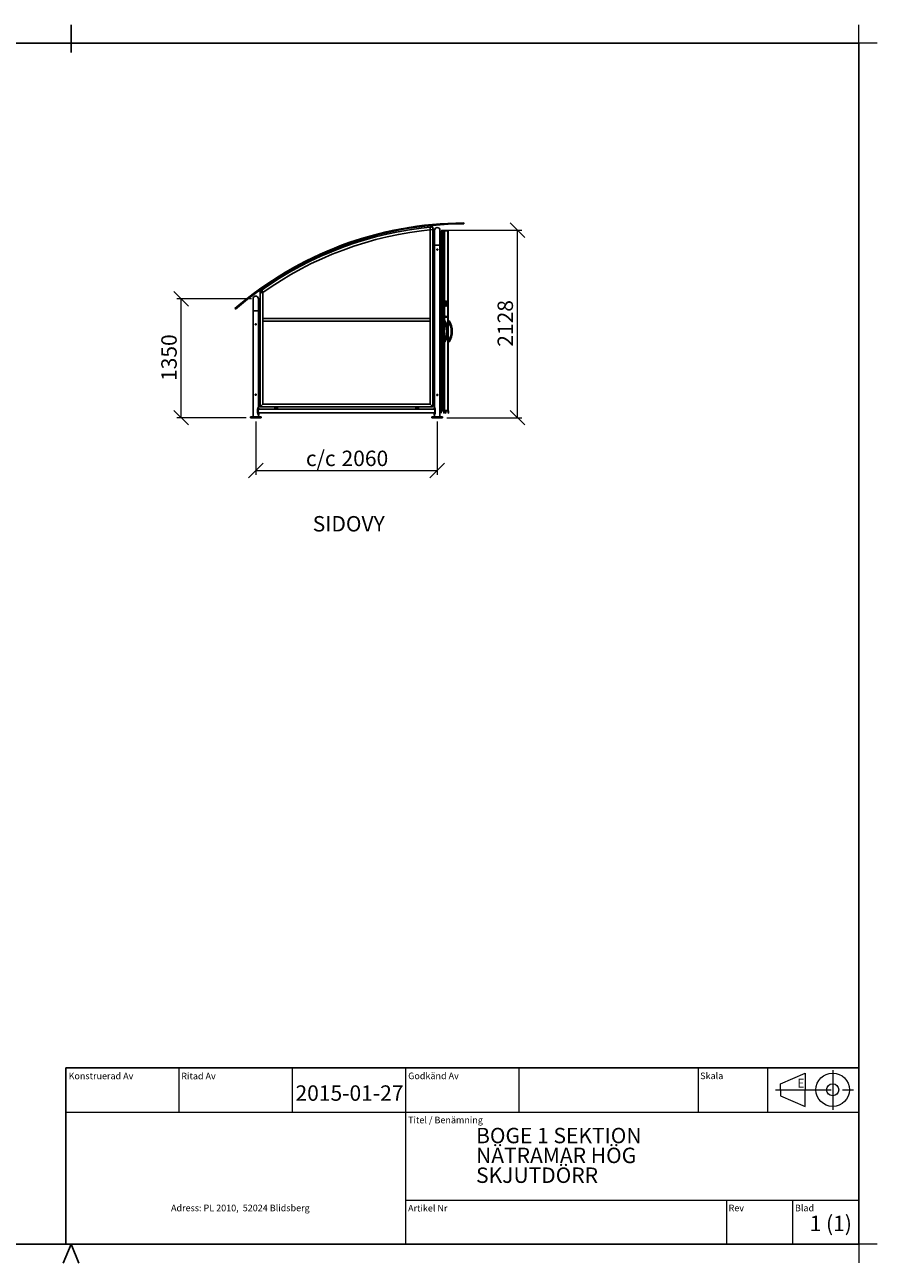
# Model space of a CAD drawing. Units: millimetres. Extents: x 24 to 411, y 10 to 291.
# Drawn here: x 218 to 411, y 10 to 291 of the extents above; entities that cross this region are included whole.
import ezdxf

# ---------------------------------------------------------------- set-up
doc = ezdxf.new("R2010")
doc.units = ezdxf.units.MM
doc.linetypes.add('CENTERX2', pattern=[20.32, 12.7, -2.54, 2.54, -2.54])
doc.styles.add('SLDTEXTSTYLE0', font='TXT', dxfattribs={"width": 0.565552})
doc.styles.add('SLDTEXTSTYLE1', font='TXT', dxfattribs={"width": 0.75})
doc.styles.add('SLDTEXTSTYLE2', font='TXT', dxfattribs={"width": 0.46875})
doc.styles.add('SLDTEXTSTYLE3', font='TXT', dxfattribs={"width": 0.585938})
doc.styles.add('SLDTEXTSTYLE4', font='TXT', dxfattribs={"width": 0.5097})
doc.dimstyles.new('SLDDIMSTYLE0', dxfattribs={"dimtxt": 3.5, "dimasz": 3.302, "dimexe": 0, "dimexo": 0.0625, "dimgap": 0.875, "dimtad": 1, "dimlfac": 50, "dimrnd": 1e-09, "dimzin": 12, "dimdsep": 46, "dimtxsty": 'SLDTEXTSTYLE1', "dimblk1": 'OBLIQUE', "dimblk2": 'OBLIQUE', "dimsah": 1, "dimcen": 0.09, "dimadec": 0, "dimazin": 3, "dimtfac": 1, "dimtofl": 0, "dimtmove": 0, "dimatfit": 3, "dimldrblk": 'OBLIQUE', "dimfxl": 0, "dimfrac": 2, "dimtolj": 1, "dimtzin": 12, "dimarcsym": 0})

# ---------------------------------------------------------------- blocks, each defined once
blk = doc.blocks.new('Block4')
at = {"color": 179, "linetype": 'Continuous', "lineweight": 25}
for p, q in [((228, 284.71), (228, 291)), ((28.21, 286.79), (406.83, 286.79)), ((406.79, 286.79), (406.79, 14.21)), ((406.79, 14.21), (28.21, 14.21)), ((228, 14.21), (226.21, 9.89)), ((228, 14.21), (226.21, 9.89)), ((228, 14.21), (229.79, 9.89)), ((228, 14.21), (229.79, 9.89))]:
    blk.add_line(p, q, dxfattribs=at)
at = {"color": 179, "linetype": 'Continuous', "lineweight": 18}
for p, q in [((406.83, 286.79), (406.83, 291)), ((411, 286.79), (406.79, 286.79)), ((411, 14.21), (406.79, 14.21)), ((406.83, 14.21), (406.83, 10))]:
    blk.add_line(p, q, dxfattribs=at)
blk = doc.blocks.new('SW_NOTE_0')
at = {"color": 0, "linetype": 'Continuous', "lineweight": 18, "insert": (0, 1.93), "char_height": 1.5, "attachment_point": 1, "style": 'SLDTEXTSTYLE0'}
blk.add_mtext('Adress: PL 2010,  52024 Blidsberg', dxfattribs=at)
blk = doc.blocks.new('SW_NOTE_1')
at = {"color": 0, "linetype": 'Continuous', "lineweight": 18, "char_height": 3.5, "attachment_point": 1, "style": 'SLDTEXTSTYLE1'}
for s, insert in [('BOGE 1 SEKTION', (0, 4.51)), ('NÄTRAMAR HÖG', (0, 0.01)), ('SKJUTDÖRR', (0, -4.49))]:
    blk.add_mtext(s, dxfattribs=dict(at, insert=insert))
blk = doc.blocks.new('_OBLIQUE')
at = {"color": 0, "linetype": 'ByBlock', "lineweight": -2}
blk.add_line((-0.5, -0.5), (0.5, 0.5), dxfattribs=at)
blk = doc.blocks.new('_D_3')
at = {"color": 7, "linetype": 'Continuous', "lineweight": 18}
for p, q in [((269.93, 200.97), (269.93, 188.81)), ((311.13, 200.97), (311.13, 188.81)), ((269.93, 189.81), (311.13, 189.81))]:
    blk.add_line(p, q, dxfattribs=at)
at = {"color": 7, "linetype": 'Continuous', "lineweight": 18, "xscale": 3.302, "yscale": 3.302, "rotation": 180.0000000000004}
blk.add_blockref('_OBLIQUE', (269.93, 189.81, 30.3), dxfattribs=at)
at = {"color": 7, "linetype": 'Continuous', "lineweight": 18, "xscale": 3.302, "yscale": 3.302}
blk.add_blockref('_OBLIQUE', (311.13, 189.81, 30.3), dxfattribs=at)
at = {"color": 7, "linetype": 'Continuous', "lineweight": 18, "char_height": 3.5, "attachment_point": 1, "style": 'SLDTEXTSTYLE1'}
for s, insert in [('c/c', (281.32, 194.33)), ('2060', (289.4, 194.33))]:
    blk.add_mtext(s, dxfattribs=dict(at, insert=insert))
blk = doc.blocks.new('_D_4')
at = {"color": 7, "linetype": 'Continuous', "lineweight": 18}
for p, q in [((268.93, 228.81), (252.01, 228.81)), ((253.01, 201.81), (253.01, 228.81)), ((267.73, 201.81), (252.01, 201.81))]:
    blk.add_line(p, q, dxfattribs=at)
at = {"color": 7, "linetype": 'Continuous', "lineweight": 18, "xscale": 3.302, "yscale": 3.302}
for p, rotation in [((253.01, 228.81, 30.3), 90.0000000000004), ((253.01, 201.81, 30.3), 270.0000000000004)]:
    blk.add_blockref('_OBLIQUE', p, dxfattribs=dict(at, rotation=rotation))
at = {"color": 7, "linetype": 'Continuous', "lineweight": 18, "insert": (248.49, 210.14), "char_height": 3.5, "attachment_point": 1, "rotation": 90, "style": 'SLDTEXTSTYLE1'}
blk.add_mtext('1350', dxfattribs=at)
blk = doc.blocks.new('_D_5')
at = {"color": 7, "linetype": 'Continuous', "lineweight": 18}
for p, q in [((312.13, 244.37), (330.33, 244.37)), ((329.33, 201.81), (329.33, 244.37)), ((313.33, 201.81), (330.33, 201.81))]:
    blk.add_line(p, q, dxfattribs=at)
at = {"color": 7, "linetype": 'Continuous', "lineweight": 18, "xscale": 3.302, "yscale": 3.302}
for p, rotation in [((329.33, 244.37, 30.3), 90.0000000000004), ((329.33, 201.81, 30.3), 270.0000000000004)]:
    blk.add_blockref('_OBLIQUE', p, dxfattribs=dict(at, rotation=rotation))
at = {"color": 7, "linetype": 'Continuous', "lineweight": 18, "insert": (324.82, 217.92), "char_height": 3.5, "attachment_point": 1, "rotation": 90, "style": 'SLDTEXTSTYLE1'}
blk.add_mtext('2128', dxfattribs=at)

msp = doc.modelspace()

# ---------------------------------------------------------------- linework, layer by layer
at = {"color": 7, "linetype": 'Continuous', "lineweight": 25}
for p, q in [((309.53586, 245.05791), (309.53586, 245.1145)), ((309.59586, 245.1145), (309.53586, 245.1145)), ((309.53586, 204.9145), (309.53586, 245.05791)), ((309.97586, 245.1145), (309.59586, 245.1145)), ((310.07586, 245.1145), (309.97586, 245.1145)), ((310.13586, 245.1145), (310.07586, 245.1145)), ((310.07586, 245.10904), (310.07586, 245.1145)), ((310.13586, 204.3745), (310.13586, 245.1145)), ((310.13586, 244.51202), (310.13586, 245.1145)), ((310.13586, 245.05425), (310.14127, 245.05474)), ((310.18453, 244.57669), (310.15028, 244.95515)), ((317.13363, 245.81449), (317.13155, 246.01449)), ((310.13586, 244.51202), (310.18994, 244.51694)), ((310.53063, 244.37149), (310.53063, 240.9715)), ((311.73663, 240.9715), (311.73663, 244.37149)), ((312.03363, 244.2145), (312.03363, 203.4145)), ((312.03363, 244.2145), (312.15363, 244.2145)), ((312.15363, 244.2145), (312.15363, 203.4145)), ((312.15363, 244.2145), (312.51363, 244.2145)), ((312.51363, 244.2145), (312.51363, 203.4145)), ((312.51363, 244.2145), (312.63363, 244.2145)), ((312.63363, 244.2145), (312.63363, 203.4145)), ((312.63363, 244.2145), (312.75363, 244.2145)), ((312.75363, 244.2145), (313.51363, 244.2145)), ((313.51363, 244.2145), (313.63363, 244.2145)), ((313.63363, 244.2145), (313.63363, 203.4145)), ((310.53063, 240.9715), (310.53063, 204.2145)), ((311.73663, 201.9745), (311.73663, 240.9715)), ((270.93586, 230.5345), (271.53586, 230.5345)), ((270.93586, 230.5345), (270.93586, 204.3145)), ((271.28542, 230.04684), (270.93586, 230.5345)), ((271.53586, 230.5345), (271.53586, 204.9145)), ((269.33063, 228.8115), (269.33063, 226.0545)), ((270.53663, 226.0545), (270.53663, 228.8115)), ((313.03363, 228.25196), (313.03363, 228.05703)), ((313.03363, 227.87046), (313.03363, 227.15854)), ((265.20182, 226.56575), (265.33267, 226.4145)), ((269.33063, 226.0545), (269.33063, 201.9745)), ((270.53663, 204.2145), (270.53663, 226.0545)), ((312.91363, 227.3545), (312.91363, 227.6745)), ((313.35363, 227.6745), (313.35363, 227.3545)), ((271.53586, 224.3145), (309.53586, 224.3145)), ((271.53586, 223.7145), (309.53586, 223.7145)), ((313.03363, 224.81196), (313.03363, 224.61703)), ((270.41124, 203.7145), (270.35467, 203.7145)), ((270.35467, 203.7145), (270.35467, 202.9145)), ((270.35467, 202.9145), (270.41124, 202.9145)), ((270.36002, 203.80109), (270.41658, 203.80109)), ((270.41658, 202.8279), (270.36002, 202.8279)), ((270.41124, 203.7145), (270.41124, 202.9145)), ((270.41658, 202.8279), (270.41658, 203.80109)), ((270.61663, 204.2145), (270.53663, 204.2145)), ((270.53663, 201.9745), (270.53663, 202.41563)), ((270.53663, 202.4145), (270.61663, 202.4145)), ((270.61663, 204.09449), (270.61663, 204.2147)), ((270.61663, 203.7145), (270.61663, 203.9345)), ((274.23586, 203.7145), (270.61663, 203.7145)), ((270.61663, 202.69449), (270.61663, 202.9145)), ((270.61663, 202.9145), (310.45586, 202.9145)), ((270.61663, 202.41429), (270.61663, 202.5345)), ((270.93586, 204.3145), (271.53586, 204.9145)), ((270.93586, 204.3145), (310.07586, 204.3145)), ((271.53586, 204.9145), (309.53586, 204.9145)), ((274.23586, 204.2945), (274.23586, 204.3145)), ((274.83586, 204.2945), (274.23586, 204.2945)), ((274.23586, 204.2945), (274.23586, 203.7345)), ((274.23586, 203.7345), (274.83586, 203.7345)), ((274.23586, 203.7145), (274.23586, 203.7345)), ((274.83586, 203.7145), (274.23586, 203.7145)), ((274.44666, 203.9545), (274.44666, 204.0745)), ((274.59586, 204.1045), (274.47586, 204.1045)), ((274.47586, 203.9245), (274.59586, 203.9245)), ((274.62666, 204.0745), (274.62666, 203.9545)), ((274.83586, 204.3145), (274.83586, 204.2945)), ((274.83586, 203.7345), (274.83586, 204.2945)), ((274.83586, 203.7345), (274.83586, 203.7145)), ((274.83666, 203.7145), (274.83586, 203.7145)), ((274.83666, 204.3145), (274.83666, 203.7145)), ((306.23586, 203.7145), (274.83666, 203.7145)), ((306.23586, 204.2945), (306.23586, 204.3145)), ((306.83586, 204.2945), (306.23586, 204.2945)), ((306.23586, 204.2945), (306.23586, 203.7345)), ((306.23586, 203.7345), (306.83586, 203.7345)), ((306.23586, 203.7145), (306.23586, 203.7345)), ((306.83586, 203.7145), (306.23586, 203.7145)), ((306.44586, 203.9545), (306.44586, 204.0745)), ((306.59586, 204.1045), (306.47586, 204.1045)), ((306.47586, 203.9245), (306.59586, 203.9245)), ((306.62586, 204.0745), (306.62586, 203.9545)), ((306.83586, 204.3145), (306.83586, 204.2945)), ((306.83586, 203.7345), (306.83586, 204.2945)), ((306.83586, 203.7345), (306.83586, 203.7145)), ((310.45586, 203.7145), (306.83586, 203.7145)), ((310.07586, 204.3745), (309.53586, 204.9145)), ((310.07586, 204.3145), (310.07586, 204.3745)), ((310.07586, 204.3745), (310.13586, 204.3745)), ((310.45586, 204.2147), (310.45586, 204.09449)), ((310.53063, 204.2145), (310.45586, 204.2145)), ((310.45586, 203.9345), (310.45586, 203.7145)), ((310.45586, 202.9145), (310.45586, 202.69449)), ((310.45586, 202.5345), (310.45586, 202.41429)), ((310.45586, 202.4145), (310.53063, 202.4145)), ((310.53063, 202.4145), (310.53063, 201.9745)), ((310.71247, 203.80109), (310.6559, 203.80109)), ((310.6559, 202.8279), (310.6559, 203.80109)), ((310.6559, 202.8279), (310.71247, 202.8279)), ((310.66125, 202.9145), (310.66125, 203.7145)), ((312.00363, 203.3345), (312.04363, 203.3345)), ((312.00363, 202.87618), (312.00363, 203.3345)), ((312.00363, 202.87618), (312.04363, 202.87618)), ((312.03363, 203.4145), (312.08363, 203.4145)), ((312.04363, 202.87618), (312.04363, 203.3345)), ((312.08363, 203.4145), (312.08363, 203.3745)), ((312.08363, 203.4145), (312.58363, 203.4145)), ((312.08363, 203.3745), (312.58363, 203.3745)), ((312.15363, 203.4145), (312.51363, 203.4145)), ((312.58363, 203.3745), (312.58363, 203.4145)), ((312.58363, 203.4145), (312.63363, 203.4145)), ((312.62363, 203.3345), (312.66363, 203.3345)), ((312.62363, 203.3345), (312.62363, 202.87618)), ((312.66363, 202.87618), (312.62363, 202.87618)), ((312.63363, 203.4145), (312.75363, 203.4145)), ((312.66363, 203.3345), (312.66363, 202.87618)), ((312.75363, 203.4145), (313.51363, 203.4145)), ((313.00363, 203.3345), (313.04363, 203.3345)), ((313.00363, 202.87618), (313.00363, 203.3345)), ((313.00363, 202.87618), (313.04363, 202.87618)), ((313.04363, 202.87618), (313.04363, 203.3345)), ((313.08363, 203.4145), (313.08363, 203.3745)), ((313.08363, 203.4145), (313.58363, 203.4145)), ((313.08363, 203.3745), (313.58363, 203.3745)), ((313.58363, 203.3745), (313.58363, 203.4145)), ((313.58363, 203.4145), (313.63363, 203.4145)), ((313.62363, 203.3345), (313.66363, 203.3345)), ((313.62363, 203.3345), (313.62363, 202.87618)), ((313.66363, 202.87618), (313.62363, 202.87618)), ((313.66363, 203.3345), (313.66363, 202.87618)), ((268.73363, 201.9745), (268.73363, 201.8145)), ((268.73363, 201.9745), (268.89363, 201.9745)), ((268.73363, 201.8145), (268.89363, 201.8145)), ((268.89363, 201.9745), (268.89363, 201.8145)), ((268.89363, 201.9745), (270.97363, 201.9745)), ((268.89363, 201.8145), (270.97363, 201.8145)), ((270.97363, 201.9745), (270.97363, 201.8145)), ((270.97363, 201.9745), (271.13363, 201.9745)), ((270.97363, 201.8145), (271.13363, 201.8145)), ((271.13363, 201.9745), (271.13363, 201.8145)), ((309.93363, 201.9745), (309.93363, 201.8145)), ((309.93363, 201.9745), (310.09363, 201.9745)), ((309.93363, 201.8145), (310.09363, 201.8145)), ((310.09363, 201.9745), (310.09363, 201.8145)), ((310.09363, 201.9745), (312.17363, 201.9745)), ((310.09363, 201.8145), (312.17363, 201.8145)), ((312.17363, 201.9745), (312.17363, 201.8145)), ((312.17363, 201.9745), (312.33363, 201.9745)), ((312.17363, 201.8145), (312.33363, 201.8145)), ((312.33363, 201.9745), (312.33363, 201.8145))]:
    msp.add_line(p, q, dxfattribs=at)
at = {"color": 8, "linetype": 'Continuous', "lineweight": 25}
for p, q in [((309.59586, 245.06377), (309.59586, 245.1145)), ((309.97586, 245.09985), (309.97586, 245.1145)), ((310.13586, 244.95384), (310.15028, 244.95515)), ((310.13586, 244.57228), (310.18453, 244.57669)), ((312.75363, 244.2145), (312.75363, 223.76205)), ((313.51363, 244.2145), (313.51363, 221.83727)), ((310.53063, 240.9715), (311.73663, 240.9715)), ((313.15363, 227.89359), (313.15363, 227.13541)), ((269.33063, 226.0545), (270.53663, 226.0545)), ((312.75363, 223.48475), (312.75363, 219.34424)), ((313.51363, 220.99172), (313.51363, 203.4145)), ((312.75363, 219.06694), (312.75363, 203.4145)), ((310.71528, 203.7145), (310.66125, 203.7145)), ((310.66125, 202.9145), (310.71528, 202.9145))]:
    msp.add_line(p, q, dxfattribs=at)
at = {"color": 179, "linetype": 'Continuous', "lineweight": 25}
for p, q in [((406.78626, 54.21374), (226.78626, 54.21374)), ((226.78626, 54.21374), (226.78626, 14.21374))]:
    msp.add_line(p, q, dxfattribs=at)
at = {"color": 179, "linetype": 'Continuous', "lineweight": 18}
for p, q in [((252.50054, 54.21374), (252.50054, 44.21374)), ((278.21483, 54.21374), (278.21483, 44.21374)), ((303.92911, 54.21374), (303.92911, 44.21374)), ((329.6434, 54.21374), (329.6434, 44.21374)), ((370.35769, 54.21374), (370.35769, 44.21374)), ((386.07197, 54.21374), (386.07197, 44.21374)), ((389.05889, 50.63471), (394.62018, 53.06237)), ((389.05889, 49.26804), (389.05889, 50.63471)), ((394.62018, 53.06237), (394.62018, 49.26804)), ((389.05889, 49.26804), (389.05889, 47.90136)), ((389.05889, 47.90136), (394.62018, 45.4737)), ((394.62018, 45.4737), (394.62018, 49.26804)), ((226.78626, 44.21374), (406.78626, 44.21374)), ((303.92911, 44.21374), (303.92911, 14.21374)), ((303.92911, 24.21374), (406.78626, 24.21374)), ((376.78626, 24.21374), (376.78626, 14.21374)), ((391.78626, 24.21374), (391.78626, 14.21374))]:
    msp.add_line(p, q, dxfattribs=at)
at = {"color": 179, "linetype": 'CENTERX2', "lineweight": 18}
for p, q in [((400.88797, 53.74212), (400.88797, 44.71121)), ((387.87088, 49.26804), (405.89312, 49.26804))]:
    msp.add_line(p, q, dxfattribs=at)
at = {"color": 7, "linetype": 'Continuous', "lineweight": 25, "flags": 128}
for points in [[(310.14127, 245.05474), (310.14116, 245.05589), (310.14086, 245.05929), (310.14036, 245.06481), (310.13968, 245.07224), (310.13886, 245.0813), (310.13793, 245.09163), (310.13691, 245.10284), (310.13586, 245.1145)], [(310.15028, 244.95515), (310.14852, 244.97458), (310.14683, 244.99326), (310.14527, 245.01048), (310.14391, 245.02557), (310.14279, 245.03796), (310.14195, 245.04716), (310.14144, 245.05283), (310.14127, 245.05474)], [(310.18994, 244.51694), (310.18983, 244.51809), (310.18953, 244.52149), (310.18903, 244.52701), (310.18835, 244.53444), (310.18753, 244.54349), (310.1866, 244.55383), (310.18559, 244.56504), (310.18453, 244.57669)], [(312.63363, 223.68588), (312.63681, 223.6879), (312.64616, 223.69384), (312.66109, 223.70331), (312.68066, 223.71573), (312.70364, 223.73032), (312.72858, 223.74615), (312.75393, 223.76224), (312.77808, 223.77757), (312.79952, 223.79118), (312.81691, 223.80222), (312.82914, 223.80998), (312.83546, 223.81399), (312.83626, 223.8145)], [(313.63363, 223.68588), (313.63681, 223.6879), (313.64616, 223.69384), (313.66109, 223.70331), (313.68066, 223.71573), (313.70364, 223.73032), (313.72858, 223.74615), (313.75393, 223.76224), (313.77808, 223.77757), (313.79952, 223.79118), (313.81691, 223.80222), (313.82914, 223.80998), (313.83546, 223.81399), (313.83626, 223.8145)], [(312.63363, 219.14311), (312.63681, 219.14109), (312.64616, 219.13516), (312.66109, 219.12568), (312.68066, 219.11326), (312.70364, 219.09868), (312.72858, 219.08284), (312.75393, 219.06675), (312.77808, 219.05142), (312.79952, 219.03781), (312.81691, 219.02678), (312.82914, 219.01901), (312.83546, 219.015), (312.83626, 219.0145)], [(313.63363, 219.14311), (313.63681, 219.14109), (313.64616, 219.13516), (313.66109, 219.12568), (313.68066, 219.11326), (313.70364, 219.09868), (313.72858, 219.08284), (313.75393, 219.06675), (313.77808, 219.05142), (313.79952, 219.03781), (313.81691, 219.02678), (313.82914, 219.01901), (313.83546, 219.015), (313.83626, 219.0145)], [(274.44666, 204.0745), (274.44839, 204.09205), (274.45062, 204.10088)], [(274.45062, 203.92811), (274.44839, 203.93694), (274.44666, 203.9545)], [(274.62287, 204.10035), (274.62493, 204.09205), (274.62666, 204.0745)], [(274.62666, 203.9545), (274.62493, 203.93694), (274.62287, 203.92864)], [(306.44586, 204.0745), (306.44759, 204.09205), (306.44973, 204.10062)], [(306.44973, 203.92837), (306.44759, 203.93694), (306.44586, 203.9545)], [(306.62198, 204.10062), (306.62413, 204.09205), (306.62586, 204.0745)], [(306.62586, 203.9545), (306.62413, 203.93694), (306.62198, 203.92837)], [(310.45607, 202.91486), (310.45797, 202.9181), (310.46524, 202.93073), (310.47646, 202.95079), (310.49133, 202.97863), (310.50995, 203.01611), (310.53019, 203.06153), (310.55154, 203.1184), (310.57008, 203.18403), (310.57996, 203.2378), (310.58491, 203.29528), (310.58399, 203.35185), (310.57723, 203.40902), (310.56632, 203.46048), (310.55186, 203.50965), (310.53312, 203.56032), (310.51316, 203.60606), (310.49206, 203.64895), (310.47379, 203.68305), (310.46195, 203.70401), (310.45617, 203.71397), (310.45586, 203.7145), (310.45586, 203.7145)]]:
    msp.add_lwpolyline(points, dxfattribs=at)
at = {"color": 7, "linetype": 'Continuous', "lineweight": 25}
for centre in [(312.96363, 228.1545), (313.30363, 228.1545), (312.96363, 224.7145), (313.30363, 224.7145)]:
    msp.add_circle(centre, 0.12, dxfattribs=at)
at = {"color": 179, "linetype": 'Continuous', "lineweight": 18}
for radius in [3.79434, 1.37119]:
    msp.add_circle((400.88797, 49.26804), radius, dxfattribs=at)
at = {"color": 7, "linetype": 'Continuous', "lineweight": 25}
for centre, radius, start, end in [((317.41125, 166.21498), 79.8, 90.2008211, 130.86307), ((317.41125, 166.21498), 79.6, 90.1998278, 130.86307), ((317.31025, 165.83847), 79.6, 95.1711191, 125.6331199), ((317.31025, 165.83847), 79.6, 95.1711191, 95.6049145), ((311.13363, 244.3715), 0.603, 0, 180), ((317.31025, 165.83847), 79, 95.2105016, 125.6331199), ((269.93363, 228.8115), 0.603, 0, 180), ((313.13363, 227.6745), 0.22, 0, 180), ((313.13363, 227.3545), 0.22, 180, 0), ((309.05515, 221.4145), 4.23848, 327.5952685, 32.4047315), ((309.05515, 221.4145), 4.47848, 0, 32.4047315), ((310.05515, 221.4145), 4.23848, 327.5952685, 32.4047315), ((310.05515, 221.4145), 4.47848, 0, 32.4047315), ((309.05515, 221.4145), 4.47848, 327.5952685, 0), ((310.05515, 221.4145), 4.47848, 327.5952685, 0), ((271.05696, 203.71464), 0.70228, 172.9294766, 180.012058), ((271.05696, 202.91435), 0.70228, 179.9879466, 187.0705248), ((271.11436, 203.71459), 0.70311, 172.9336623, 180.0078723), ((271.11436, 202.9144), 0.70311, 179.9921324, 187.0663391), ((274.47586, 204.0145), 0.09, 90, 180), ((274.47586, 204.0145), 0.09, 180, 270), ((274.59586, 204.0145), 0.09, 0, 90), ((274.59586, 204.0145), 0.09, 270, 0), ((306.47586, 204.0145), 0.09, 90, 180), ((306.47586, 204.0145), 0.09, 180, 270), ((306.59586, 204.0145), 0.09, 0, 90), ((306.59586, 204.0145), 0.09, 270, 0), ((309.95892, 203.71463), 0.70232, 359.9893593, 7.0715617), ((309.95892, 202.91437), 0.70232, 352.928437, 0.010636), ((312.08363, 203.3345), 0.08, 90, 180), ((312.08363, 203.3345), 0.04, 90, 180), ((312.58363, 203.3345), 0.08, 0, 90), ((312.58363, 203.3345), 0.04, 0, 90), ((313.08363, 203.3345), 0.08, 90, 180), ((313.08363, 203.3345), 0.04, 90, 180), ((313.58363, 203.3345), 0.08, 0, 90), ((313.58363, 203.3345), 0.04, 0, 90)]:
    msp.add_arc(centre, radius, start, end, dxfattribs=at)
for points, knots in [([(311.13363, 240.0945), (311.12028, 240.0932), (311.0936, 240.0906), (311.05798, 240.07036), (311.03055, 240.04036), (311.01457, 240.00249), (311.01206, 239.96166), (311.02297, 239.92263), (311.04596, 239.88929), (311.0789, 239.86511), (311.1182, 239.85318), (311.15896, 239.85492), (311.19662, 239.86976), (311.22749, 239.89612), (311.24814, 239.93151), (311.25588, 239.9718), (311.24994, 240.01201), (311.23134, 240.04797), (311.20185, 240.07586), (311.16746, 240.09197), (311.14375, 240.09374), (311.13363, 240.0945)], [0, 0, 0, 0, 0.052972901, 0.105922385, 0.159504901, 0.213563857, 0.266912519, 0.319472734, 0.372392548, 0.426252321, 0.480185016, 0.53322232, 0.585796992, 0.639014824, 0.693029451, 0.746748394, 0.799507991, 0.852152079, 0.905687094, 0.959748822, 1, 1, 1, 1]), ([(270.05363, 223.0145), (270.05233, 223.02784), (270.04973, 223.05452), (270.02951, 223.09014), (269.9995, 223.11757), (269.96163, 223.13355), (269.92081, 223.13607), (269.88176, 223.12516), (269.84841, 223.10216), (269.82424, 223.06921), (269.81231, 223.02991), (269.81406, 222.98916), (269.82889, 222.95152), (269.85524, 222.92065), (269.89063, 222.89999), (269.93093, 222.89225), (269.97115, 222.89818), (270.00712, 222.9168), (270.035, 222.94629), (270.0511, 222.98068), (270.05287, 223.00438), (270.05363, 223.0145)], [0, 0, 0, 0, 0.052960875, 0.10589624, 0.159497843, 0.213548294, 0.266890856, 0.319484902, 0.372417719, 0.426261537, 0.480206603, 0.533238097, 0.585775488, 0.638993396, 0.693017642, 0.746723673, 0.799504086, 0.852179929, 0.905700099, 0.959762493, 1, 1, 1, 1]), ([(270.05363, 207.0145), (270.05233, 207.02784), (270.04973, 207.05452), (270.02951, 207.09014), (269.9995, 207.11757), (269.96163, 207.13356), (269.92081, 207.13607), (269.88176, 207.12516), (269.84841, 207.10216), (269.82424, 207.06921), (269.81231, 207.02991), (269.81406, 206.98916), (269.82889, 206.95152), (269.85524, 206.92065), (269.89063, 206.89999), (269.93093, 206.89225), (269.97115, 206.89818), (270.00712, 206.9168), (270.035, 206.94629), (270.0511, 206.98068), (270.05287, 207.00438), (270.05363, 207.0145)], [0, 0, 0, 0, 0.052960888, 0.105896959, 0.159498575, 0.213549653, 0.266892132, 0.319486191, 0.37241902, 0.42626158, 0.48020893, 0.533239645, 0.585777049, 0.638994971, 0.693019627, 0.746725299, 0.79950584, 0.852180608, 0.905701648, 0.959764054, 1, 1, 1, 1]), ([(311.13363, 207.0945), (311.12028, 207.0932), (311.0936, 207.0906), (311.05798, 207.07036), (311.03055, 207.04036), (311.01457, 207.00249), (311.01206, 206.96167), (311.02297, 206.92263), (311.04596, 206.88929), (311.0789, 206.86511), (311.1182, 206.85318), (311.15896, 206.85492), (311.19662, 206.86976), (311.22749, 206.89612), (311.24815, 206.93151), (311.25588, 206.9718), (311.24994, 207.01201), (311.23134, 207.04797), (311.20185, 207.07586), (311.16746, 207.09197), (311.14375, 207.09374), (311.13363, 207.0945)], [0, 0, 0, 0, 0.0529730087, 0.1059213351, 0.1595055782, 0.2135623268, 0.2669117558, 0.319471947, 0.3723927128, 0.4262524619, 0.4801845594, 0.5332218065, 0.5857960216, 0.6390140859, 0.6930276662, 0.746749307, 0.7995088805, 0.8521522444, 0.9056872354, 0.9597489399, 1, 1, 1, 1]), ([(270.36002, 203.80109), (270.36241, 203.817), (270.36659, 203.84483), (270.37462, 203.88578), (270.38486, 203.92357), (270.40132, 203.97469), (270.42566, 204.03451), (270.45785, 204.09676), (270.48894, 204.14784), (270.51512, 204.18607), (270.53254, 204.20816), (270.53663, 204.21703), (270.53663, 204.21449), (270.53663, 204.21449)], [0, 0, 0, 0, 0.07150422, 0.125042008, 0.186918076, 0.25019039, 0.375433516, 0.500164113, 0.625492824, 0.750092013, 0.875161355, 0.999965804, 1, 1, 1, 1]), ([(270.53663, 202.4145), (270.53545, 202.41598), (270.53309, 202.41896), (270.51498, 202.44342), (270.48897, 202.48099), (270.45783, 202.53242), (270.42562, 202.59402), (270.39647, 202.66466), (270.37296, 202.74306), (270.36438, 202.79927), (270.36002, 202.8279)], [0, 0, 0, 0, 0.124687775, 0.249815395, 0.374325222, 0.499714891, 0.625088725, 0.747783417, 0.871536882, 1, 1, 1, 1]), ([(270.41658, 203.80109), (270.41929, 203.81701), (270.42404, 203.84491), (270.43317, 203.88593), (270.44478, 203.92373), (270.46354, 203.97512), (270.49132, 204.03525), (270.52781, 204.09736), (270.56282, 204.14826), (270.59278, 204.18626), (270.6107, 204.20822), (270.61953, 204.21704), (270.61663, 204.21449), (270.61662, 204.21449)], [0, 0, 0, 0, 0.067056556, 0.117472362, 0.176188396, 0.236736347, 0.358311208, 0.482015728, 0.608951209, 0.737537892, 0.868386708, 0.999927953, 1, 1, 1, 1]), ([(270.61662, 202.4145), (270.6153, 202.41598), (270.61265, 202.41892), (270.59228, 202.44321), (270.56295, 202.48057), (270.52776, 202.53183), (270.49127, 202.5933), (270.45818, 202.66393), (270.43138, 202.74245), (270.42155, 202.7992), (270.41658, 202.8279)], [0, 0, 0, 0, 0.131391227, 0.262310398, 0.390815526, 0.517823799, 0.642237956, 0.761423843, 0.879321983, 1, 1, 1, 1]), ([(270.61663, 203.7145), (270.6161, 203.7136), (270.61503, 203.71178), (270.60663, 203.69728), (270.594, 203.67472), (270.57756, 203.64382), (270.55822, 203.60454), (270.53698, 203.55598), (270.51584, 203.49802), (270.49948, 203.43671), (270.48974, 203.37612), (270.48629, 203.31982), (270.48871, 203.26281), (270.49659, 203.2079), (270.50893, 203.15557), (270.52501, 203.10481), (270.5441, 203.05602), (270.56522, 203.00969), (270.58579, 202.96932), (270.60278, 202.93848), (270.61326, 202.92023), (270.61747, 202.91309), (270.61649, 202.91474), (270.61642, 202.91486)], [0, 0, 0, 0, 0.047171352, 0.095836629, 0.142979508, 0.191318868, 0.242044376, 0.29395403, 0.350274868, 0.408424928, 0.451753653, 0.4962985, 0.539652219, 0.584297704, 0.627500227, 0.671633448, 0.7220757, 0.773669734, 0.83020015, 0.88859043, 0.941176452, 0.995765926, 1, 1, 1, 1]), ([(270.61121, 204.00359), (270.61115, 204.00722), (270.61101, 204.01609), (270.61121, 204.0302), (270.612, 204.05032), (270.61386, 204.07236), (270.61602, 204.09081), (270.61694, 204.09635), (270.61602, 204.09085), (270.61419, 204.07512), (270.61271, 204.05882), (270.61179, 204.04514), (270.6112, 204.03019), (270.61102, 204.0145), (270.6112, 203.99881), (270.612, 203.97865), (270.61384, 203.95676), (270.6161, 203.9377), (270.61645, 203.93557), (270.61663, 203.9345)], [0, 0, 0, 0, 0.027138346, 0.066349726, 0.104288074, 0.182911142, 0.266052842, 0.35129564, 0.436386896, 0.519680171, 0.560249158, 0.598658499, 0.636610341, 0.67586694, 0.715029391, 0.752948608, 0.831661548, 0.914799551, 1, 1, 1, 1]), ([(270.61121, 202.60359), (270.61115, 202.60722), (270.61101, 202.61609), (270.61121, 202.6302), (270.612, 202.65032), (270.61386, 202.67236), (270.61602, 202.69081), (270.61694, 202.69635), (270.61602, 202.69085), (270.61419, 202.67512), (270.61271, 202.65882), (270.61179, 202.64514), (270.6112, 202.63019), (270.61102, 202.6145), (270.6112, 202.59881), (270.612, 202.57865), (270.61384, 202.55676), (270.6161, 202.5377), (270.61645, 202.53557), (270.61663, 202.5345)], [0, 0, 0, 0, 0.027138343, 0.06634972, 0.104288065, 0.182911275, 0.266052968, 0.351295694, 0.436386879, 0.519680344, 0.56024919, 0.598658528, 0.636610366, 0.675866961, 0.715029501, 0.752948539, 0.831661547, 0.914799543, 1, 1, 1, 1]), ([(310.6559, 202.8279), (310.6532, 202.81198), (310.64845, 202.78408), (310.63932, 202.74306), (310.62771, 202.70526), (310.60895, 202.65388), (310.58117, 202.59374), (310.54469, 202.53163), (310.50965, 202.48073), (310.47979, 202.44272), (310.4615, 202.4208), (310.45359, 202.41191), (310.45586, 202.4145), (310.45586, 202.4145)], [0, 0, 0, 0, 0.067056603, 0.117472067, 0.17618864, 0.236737008, 0.358310092, 0.482015531, 0.608951668, 0.73753772, 0.868386659, 0.999928009, 1, 1, 1, 1]), ([(310.45586, 203.9345), (310.45586, 203.9345), (310.45559, 203.9325), (310.4566, 203.93907), (310.45828, 203.95378), (310.45978, 203.97021), (310.46069, 203.98387), (310.4613, 203.99881), (310.46138, 204.00921), (310.46141, 204.0145)], [0, 0, 0, 0, 0.000143531, 0.262288623, 0.518921023, 0.64408425, 0.762450124, 0.879270495, 1, 1, 1, 1]), ([(310.45586, 202.5345), (310.45586, 202.5345), (310.45559, 202.5325), (310.4566, 202.53907), (310.45828, 202.55378), (310.45978, 202.57021), (310.46069, 202.58387), (310.4613, 202.59881), (310.46138, 202.60921), (310.46141, 202.6145)], [0, 0, 0, 0, 0.000143531, 0.262288616, 0.518921315, 0.644084751, 0.76245013, 0.879270498, 1, 1, 1, 1]), ([(310.45586, 204.21449), (310.45719, 204.21302), (310.45984, 204.21007), (310.48021, 204.18578), (310.50954, 204.14842), (310.54473, 204.09716), (310.58122, 204.03569), (310.61431, 203.96506), (310.64111, 203.88654), (310.65093, 203.82979), (310.6559, 203.80109)], [0, 0, 0, 0, 0.131391723, 0.262310631, 0.390814885, 0.517824152, 0.642238412, 0.761424725, 0.879322045, 1, 1, 1, 1]), ([(310.46141, 204.0145), (310.46137, 204.01978), (310.4613, 204.03019), (310.46048, 204.05034), (310.45865, 204.07224), (310.45639, 204.0913), (310.45604, 204.09342), (310.45586, 204.09449)], [0, 0, 0, 0, 0.1209722257, 0.2380157958, 0.4805787452, 0.737081352, 1, 1, 1, 1]), ([(310.46141, 202.6145), (310.46137, 202.61978), (310.4613, 202.63019), (310.46048, 202.65034), (310.45865, 202.67224), (310.45639, 202.6913), (310.45604, 202.69342), (310.45586, 202.69449)], [0, 0, 0, 0, 0.120972194, 0.238015734, 0.48057908, 0.73708162, 1, 1, 1, 1])]:
    msp.add_open_spline(points, degree=3, knots=knots, dxfattribs=at)

# ---------------------------------------------------------------- block references
at = {"color": 7, "linetype": 'Continuous'}
msp.add_blockref('Block4', (0, 0), dxfattribs=at)
at = {"color": 179, "linetype": 'Continuous', "lineweight": 18}
for name, p in [('SW_NOTE_1', (319.943, 36.10995)), ('SW_NOTE_0', (250.69909, 21.25481))]:
    msp.add_blockref(name, p, dxfattribs=at)

# ---------------------------------------------------------------- texts
at = {"color": 7, "linetype": 'Continuous', "lineweight": 0, "insert": (282.85899, 179.48307), "char_height": 3.5, "attachment_point": 1, "style": 'SLDTEXTSTYLE1'}
msp.add_mtext('SIDOVY', dxfattribs=at)
at = {"color": 179, "linetype": 'Continuous', "lineweight": 18}
for s, insert, char_height, attachment_point, style in [('Konstruerad Av', (227.45238, 53.15374), 1.5, 1, 'SLDTEXTSTYLE3'), ('Ritad Av', (253.02231, 53.12319), 1.5, 1, 'SLDTEXTSTYLE3'), ('Godkänd Av', (304.52827, 53.16815), 1.5, 1, 'SLDTEXTSTYLE3'), ('Skala', (370.82065, 53.17037), 1.5, 1, 'SLDTEXTSTYLE3'), ('E', (392.88117, 51.7504), 2, 1, 'SLDTEXTSTYLE2'), ('2015-01-27', (291.21014, 50.26407), 3.5, 2, 'SLDTEXTSTYLE1'), ('Titel / Benämning', (304.51035, 43.14719), 1.5, 1, 'SLDTEXTSTYLE4'), ('Artikel Nr', (304.49779, 23.13873), 1.5, 1, 'SLDTEXTSTYLE3'), ('Rev', (377.25918, 23.18976), 1.5, 1, 'SLDTEXTSTYLE3'), ('Blad', (392.3266, 23.17502), 1.5, 1, 'SLDTEXTSTYLE3'), ('1 (1)', (395.65508, 20.67371), 3.5, 1, 'SLDTEXTSTYLE3')]:
    msp.add_mtext(s, dxfattribs=dict(at, insert=insert, char_height=char_height, attachment_point=attachment_point, style=style))

# ---------------------------------------------------------------- dimensions: what is measured, and where the dimension line sits
at = {"color": 7, "linetype": 'Continuous', "lineweight": 18}
for base, p1, p2, picture, middle in [((329.32985, 244.3715), (312.33363, 201.8145), (311.13363, 244.3715), '_D_5', (329.32985, 223.093)), ((253.00508, 228.8115), (268.73363, 201.8145), (269.93363, 228.8115), '_D_4', (253.00508, 215.313))]:
    dim = msp.add_linear_dim(base=base, p1=p1, p2=p2, angle=90, dimstyle='SLDDIMSTYLE0', dxfattribs=at)
    dim.commit()
    dim.dimension.update_dxf_attribs({"geometry": picture, "text_midpoint": middle, "dimtype": 160})
dim = msp.add_linear_dim(base=(311.13363, 189.8145), p1=(269.93363, 201.9745), p2=(311.13363, 201.9745), text='c/c<>', dimstyle='SLDDIMSTYLE0', dxfattribs=at)
dim.commit()
dim.dimension.update_dxf_attribs({"geometry": '_D_3', "text_midpoint": (290.53363, 189.8145), "dimtype": 160})

doc.saveas('drawing.dxf')
